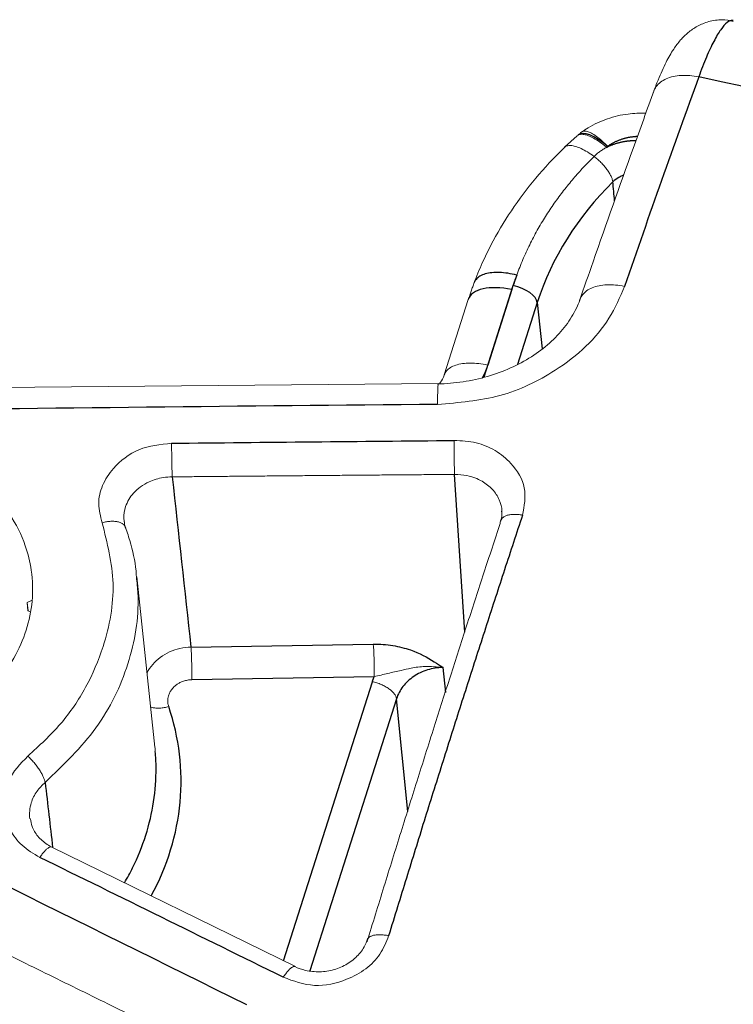
# Model space of a CAD drawing. Units: millimetres. Extents: x 2688 to 3282, y 481 to 901.
# Drawn here: x 2769 to 2784, y 609 to 630 of the extents above; entities that cross this region are included whole.
import ezdxf

# ---------------------------------------------------------------- set-up
doc = ezdxf.new("R2010")
doc.units = ezdxf.units.MM
doc.header["$LTSCALE"] = 65.395
doc.layers.add('1', color=7, linetype='CONTINUOUS')

msp = doc.modelspace()

# ---------------------------------------------------------------- linework, layer by layer
at = {"layer": '1', "color": 7, "linetype": 'Continuous', "lineweight": 18}
for p, q in [((2780.763, 627.394), (2780.503, 627.156)), ((2778.491, 623.977), (2777.99, 622.401)), ((2777.865, 622.221), (2765.718, 622.111)), ((2771.944, 614.627), (2771.567, 618.183)), ((2769.379, 617.695), (2769.278, 617.646)), ((2769.278, 617.646), (2769.294, 617.472)), ((2769.278, 617.646), (2769.287, 617.475)), ((2769.287, 617.475), (2769.345, 617.455)), ((2774.878, 610.042), (2769.79, 612.54))]:
    msp.add_line(p, q, dxfattribs=at)
at = {"layer": '1', "color": 7, "linetype": 'Continuous', "lineweight": 25}
for p, q in [((2778.822, 622.358), (2779.43, 624.267)), ((2779.399, 624.183), (2778.897, 622.607)), ((2779.933, 623.911), (2779.522, 622.62)), ((2779.933, 623.911), (2780.034, 622.949)), ((2778.421, 617.029), (2778.206, 620.323)), ((2772.697, 616.717), (2776.507, 616.78)), ((2777.961, 616.291), (2778.013, 615.771)), ((2776.526, 616.098), (2772.716, 616.035)), ((2774.631, 610.163), (2776.487, 615.993)), ((2776.991, 615.638), (2775.182, 609.956)), ((2777.226, 613.285), (2776.991, 615.638))]:
    msp.add_line(p, q, dxfattribs=at)
at = {"layer": '1', "color": 7, "linetype": 'Continuous', "lineweight": 18}
msp.add_arc((2781.448, 626.663), 1, 125.6478, 131.184, dxfattribs=at)
at = {"layer": '1', "color": 7, "linetype": 'Continuous', "lineweight": 25}
for centre, major_axis, ratio, start_param, end_param in [((2781.448, 626.663), (0.658, -0.753), 0.331205, 1.996901, 3.141585), ((2786.8, 622.601), (7.654, 0.702), 0.85909, 2.271836, 2.275665), ((2786.859, 622.424), (-7.164, -0.635), 0.859188, 5.475582, 5.93773), ((2786.809, 622.593), (7.666, 0.68), 0.859214, 2.748852, 2.796057), ((2786.836, 622.677), (7.662, 0.679), 0.859188, 2.762001, 2.796137), ((2779.444, 623.674), (0.953, -0.303), 0.481431, 1.769784, 3.14158), ((2779.452, 624.012), (0.476, -0.152), 0.481431, 0.207714, 1.769784), ((2766.007, 613.771), (6.465, 0.573), 0.859188, 5.765454, 6.490117)]:
    msp.add_ellipse(centre, major_axis=major_axis, ratio=ratio, start_param=start_param, end_param=end_param, dxfattribs=at)
at = {"layer": '1', "color": 7, "linetype": 'Continuous', "lineweight": 18}
msp.add_ellipse((2776.503, 616.352), major_axis=(0.008, -0.499), ratio=0.042753, start_param=1.035168, end_param=2.59729, dxfattribs=at)
at = {"layer": '1', "color": 7, "linetype": 'Continuous', "lineweight": 18, "extrusion": (1.33e-14, -1.54e-14, -1)}
msp.add_open_spline([(2784.027, 629.785), (2783.95, 629.807), (2783.778, 629.833), (2783.515, 629.791), (2783.273, 629.691), (2783.074, 629.552), (2782.911, 629.388), (2782.762, 629.185), (2782.612, 628.922), (2782.477, 628.619), (2782.39, 628.393), (2782.358, 628.303)], degree=3, knots=[0, 0, 0, 0, 0.078458, 0.176294, 0.266956, 0.356406, 0.451081, 0.562047, 0.712824, 0.890863, 1, 1, 1, 1], dxfattribs=at)
at = {"layer": '1', "color": 7, "linetype": 'Continuous', "lineweight": 25, "extrusion": (-7.7e-15, 4.9e-15, -1)}
msp.add_open_spline([(2784.028, 629.804), (2784.022, 629.805), (2784.016, 629.806), (2783.976, 629.807), (2783.938, 629.792), (2783.856, 629.726), (2783.812, 629.677), (2783.719, 629.546), (2783.67, 629.464), (2783.57, 629.271), (2783.518, 629.16), (2783.412, 628.911), (2783.359, 628.773), (2783.305, 628.624)], degree=3, knots=[0, 0, 0, 0, 0.033396, 0.033396, 0.226717, 0.226717, 0.420038, 0.420038, 0.613358, 0.613358, 0.806679, 0.806679, 1, 1, 1, 1], dxfattribs=at)
at = {"layer": '1', "color": 7, "linetype": 'Continuous', "lineweight": 25, "extrusion": (5.48393e-11, -1.94492e-11, -1)}
msp.add_open_spline([(2783.305, 628.624), (2782.788, 627.2), (2782.271, 625.741), (2781.754, 624.25)], degree=3, dxfattribs=at)
at = {"layer": '1', "color": 7, "linetype": 'Continuous', "lineweight": 18, "extrusion": (1.07e-14, -3.67e-14, -1)}
msp.add_open_spline([(2782.366, 628.325), (2782.378, 628.36), (2782.396, 628.393), (2782.443, 628.457), (2782.473, 628.487), (2782.543, 628.542), (2782.583, 628.566), (2782.672, 628.606), (2782.721, 628.622), (2782.825, 628.646), (2782.881, 628.653), (2782.997, 628.66), (2783.057, 628.659), (2783.18, 628.648), (2783.243, 628.639), (2783.305, 628.625)], degree=3, knots=[0, 0, 0, 0, 0.132101, 0.132101, 0.276751, 0.276751, 0.421401, 0.421401, 0.566051, 0.566051, 0.7107, 0.7107, 0.85535, 0.85535, 1, 1, 1, 1], dxfattribs=at)
at = {"layer": '1', "color": 7, "linetype": 'Continuous', "lineweight": 25}
msp.add_open_spline([(2806.198, 623.71), (2806.144, 623.722), (2806.089, 623.733), (2805.046, 623.957), (2804.057, 624.169), (2801.482, 624.722), (2799.896, 625.063), (2793.308, 626.477), (2788.307, 627.55), (2783.305, 628.624)], degree=3, knots=[0, 0, 0, 0, 0.007191, 0.007191, 0.136688, 0.136688, 0.344629, 0.344629, 1, 1, 1, 1], dxfattribs=at)
at = {"layer": '1', "color": 7, "linetype": 'Continuous', "lineweight": 18, "extrusion": (3.6978e-11, -1.31104e-11, -1)}
msp.add_open_spline([(2782.375, 628.349), (2782.229, 627.945), (2781.803, 626.766), (2781.283, 625.296), (2780.91, 624.224), (2780.816, 623.952)], degree=3, knots=[0, 0, 0, 0, 0.282069, 0.818621, 1, 1, 1, 1], dxfattribs=at)
at = {"layer": '1', "color": 7, "linetype": 'Continuous', "lineweight": 18, "extrusion": (-3.4e-15, 1.14e-14, -1)}
msp.add_open_spline([(2782.199, 627.866), (2782.076, 627.872), (2781.803, 627.86), (2781.392, 627.764), (2781.07, 627.614), (2780.9, 627.502), (2780.855, 627.469)], degree=3, knots=[0, 0, 0, 0, 0.258744, 0.568324, 0.880605, 1, 1, 1, 1], dxfattribs=at)
at = {"layer": '1', "color": 7, "linetype": 'Continuous', "lineweight": 18, "extrusion": (1.076e-13, 1.887e-13, -1)}
msp.add_open_spline([(2781.402, 627.173), (2781.361, 627.216), (2781.321, 627.255), (2781.242, 627.326), (2781.203, 627.357), (2781.13, 627.411), (2781.095, 627.433), (2781.03, 627.467), (2781, 627.479), (2780.946, 627.493), (2780.922, 627.495), (2780.887, 627.488), (2780.874, 627.483), (2780.864, 627.475)], degree=3, knots=[0, 0, 0, 0, 0.175435, 0.175435, 0.350869, 0.350869, 0.526304, 0.526304, 0.701739, 0.701739, 0.877174, 0.877174, 1, 1, 1, 1], dxfattribs=at)
at = {"layer": '1', "color": 7, "linetype": 'Continuous', "lineweight": 18, "extrusion": (5.4e-14, 1.378e-13, -1)}
msp.add_open_spline([(2781.381, 627.155), (2781.333, 627.193), (2781.24, 627.268), (2781.11, 627.348), (2780.999, 627.4), (2780.908, 627.426), (2780.837, 627.429), (2780.79, 627.415), (2780.769, 627.4), (2780.762, 627.394)], degree=3, knots=[0, 0, 0, 0, 0.177744, 0.346174, 0.505283, 0.655068, 0.795525, 0.926651, 1, 1, 1, 1], dxfattribs=at)
at = {"layer": '1', "color": 7, "linetype": 'Continuous', "lineweight": 25, "extrusion": (3.78e-14, -1.696e-13, -1)}
msp.add_open_spline([(2781.381, 627.155), (2781.572, 627.255), (2781.794, 627.285), (2781.892, 627.299), (2781.995, 627.297)], degree=2, knots=[0, 0, 0, 0.684009, 0.684009, 1, 1, 1], dxfattribs=at)
at = {"layer": '1', "color": 7, "linetype": 'Continuous', "lineweight": 25, "extrusion": (1.545e-13, -4.748e-13, -1)}
msp.add_open_spline([(2782.024, 627.379), (2781.926, 627.376), (2781.712, 627.333), (2781.496, 627.24), (2781.402, 627.173)], degree=2, knots=[0, 0, 0, 0.294159, 0.64708, 1, 1, 1], dxfattribs=at)
at = {"layer": '1', "color": 7, "linetype": 'Continuous', "lineweight": 18, "extrusion": (2.28e-14, -1.54e-14, -1)}
msp.add_open_spline([(2780.517, 627.168), (2780.401, 627.057), (2780.089, 626.74), (2779.622, 626.183), (2779.153, 625.483), (2778.825, 624.852), (2778.661, 624.455), (2778.606, 624.31)], degree=3, knots=[0, 0, 0, 0, 0.134627, 0.37785, 0.620791, 0.863082, 1, 1, 1, 1], dxfattribs=at)
at = {"layer": '1', "color": 7, "linetype": 'Continuous', "lineweight": 18, "extrusion": (-1.1e-15, -3.5e-15, -1)}
msp.add_open_spline([(2781.118, 626.964), (2781.072, 626.999), (2781.026, 627.03), (2780.936, 627.085), (2780.892, 627.109), (2780.809, 627.147), (2780.77, 627.163), (2780.697, 627.184), (2780.663, 627.19), (2780.602, 627.194), (2780.575, 627.191), (2780.532, 627.176), (2780.515, 627.166), (2780.501, 627.153)], degree=3, knots=[0, 0, 0, 0, 0.170245, 0.170245, 0.340491, 0.340491, 0.510736, 0.510736, 0.680981, 0.680981, 0.851227, 0.851227, 1, 1, 1, 1], dxfattribs=at)
at = {"layer": '1', "color": 7, "linetype": 'Continuous', "lineweight": 18, "extrusion": (-8.517e-13, 1.1717e-12, -1)}
msp.add_open_spline([(2781.118, 626.964), (2781.128, 626.973), (2781.148, 626.992), (2781.188, 627.027), (2781.242, 627.069), (2781.309, 627.115), (2781.357, 627.141), (2781.381, 627.155)], degree=3, knots=[0, 0, 0, 0, 0.125879, 0.251903, 0.502435, 0.751371, 1, 1, 1, 1], dxfattribs=at)
at = {"layer": '1', "color": 7, "linetype": 'Continuous', "lineweight": 18, "extrusion": (-5.22e-14, 3.45e-14, -1)}
msp.add_open_spline([(2779.504, 624.485), (2779.524, 624.539), (2779.564, 624.648), (2779.63, 624.809), (2779.7, 624.966), (2779.774, 625.121), (2779.851, 625.273), (2779.932, 625.422), (2780.016, 625.568), (2780.104, 625.711), (2780.194, 625.851), (2780.288, 625.987), (2780.384, 626.12), (2780.482, 626.251), (2780.583, 626.378), (2780.686, 626.501), (2780.791, 626.622), (2780.898, 626.739), (2781.007, 626.853), (2781.081, 626.927), (2781.118, 626.964)], degree=3, knots=[0, 0, 0, 0, 0.060183, 0.119826, 0.178929, 0.23749, 0.295508, 0.352983, 0.409913, 0.466299, 0.522139, 0.577431, 0.632177, 0.686374, 0.740022, 0.79312, 0.845668, 0.897664, 0.949108, 1, 1, 1, 1], dxfattribs=at)
at = {"layer": '1', "color": 7, "linetype": 'Continuous', "lineweight": 18, "extrusion": (-1.762e-13, -1.351e-13, -1)}
msp.add_open_spline([(2781.118, 626.964), (2781.143, 626.946), (2781.167, 626.926), (2781.215, 626.884), (2781.239, 626.862), (2781.284, 626.816), (2781.306, 626.792), (2781.348, 626.743), (2781.368, 626.719), (2781.404, 626.67), (2781.421, 626.645), (2781.451, 626.597), (2781.463, 626.574), (2781.485, 626.529), (2781.494, 626.508), (2781.506, 626.468), (2781.51, 626.45), (2781.512, 626.433)], degree=3, knots=[0, 0, 0, 0, 0.125, 0.125, 0.25, 0.25, 0.375, 0.375, 0.5, 0.5, 0.625, 0.625, 0.75, 0.75, 0.875, 0.875, 1, 1, 1, 1], dxfattribs=at)
at = {"layer": '1', "color": 7, "linetype": 'Continuous', "lineweight": 25, "extrusion": (1.243e-13, -2.028e-13, -1)}
msp.add_open_spline([(2781.735, 626.572), (2781.701, 626.56), (2781.669, 626.545), (2781.592, 626.501), (2781.549, 626.469), (2781.512, 626.433)], degree=3, knots=[0, 0, 0, 0, 0.393549, 0.393549, 1, 1, 1, 1], dxfattribs=at)
at = {"layer": '1', "color": 7, "linetype": 'Continuous', "lineweight": 25, "extrusion": (-1.67086e-05, -1.53769e-06, 1)}
msp.add_open_spline([(2781.549, 626.037), (2781.536, 626.169), (2781.524, 626.301), (2781.512, 626.433)], degree=3, dxfattribs=at)
at = {"layer": '1', "color": 7, "linetype": 'Continuous', "lineweight": 25, "extrusion": (6.5e-15, -4.25e-14, -1)}
msp.add_open_spline([(2779.504, 624.485), (2779.442, 624.501), (2779.38, 624.514), (2779.259, 624.532), (2779.2, 624.538), (2779.088, 624.542), (2779.034, 624.541), (2778.934, 624.53), (2778.888, 624.522), (2778.804, 624.497), (2778.767, 624.482), (2778.703, 624.444), (2778.676, 624.422), (2778.637, 624.376), (2778.623, 624.353), (2778.613, 624.328)], degree=3, knots=[0, 0, 0, 0, 0.145812, 0.145812, 0.291625, 0.291625, 0.437437, 0.437437, 0.58325, 0.58325, 0.729062, 0.729062, 0.874875, 0.874875, 1, 1, 1, 1], dxfattribs=at)
at = {"layer": '1', "color": 7, "linetype": 'Continuous', "lineweight": 18, "extrusion": (0, -1e-16, -1)}
for points, knots in [([(2781.754, 624.25), (2781.659, 624.024), (2781.47, 623.577), (2780.966, 622.978), (2780.22, 622.399), (2779.173, 621.895), (2778.291, 621.822), (2777.85, 621.786)], [0, 0, 0, 0, 0.168458, 0.332586, 0.50041, 0.750536, 1, 1, 1, 1]), ([(2766.645, 620.942), (2766.415, 620.991), (2765.93, 621.054), (2765.23, 621.028), (2764.502, 620.886), (2763.784, 620.614), (2763.153, 620.212), (2762.649, 619.735), (2762.276, 619.22), (2762.015, 618.628), (2761.888, 618.003), (2761.903, 617.397), (2762.055, 616.768), (2762.361, 616.15), (2762.821, 615.611), (2763.368, 615.183), (2763.961, 614.872), (2764.646, 614.661), (2765.367, 614.57), (2766.066, 614.604), (2766.793, 614.757), (2767.51, 615.043), (2768.139, 615.46), (2768.642, 615.948), (2769.015, 616.47), (2769.276, 617.065), (2769.403, 617.688), (2769.388, 618.286), (2769.237, 618.903), (2768.933, 619.508), (2768.474, 620.032), (2767.928, 620.448), (2767.336, 620.752), (2766.874, 620.892), (2766.645, 620.942), (2766.645, 620.942)], [0, 0, 0, 0, 0.030416, 0.062462, 0.088799, 0.124945, 0.16114, 0.187442, 0.219495, 0.249947, 0.280241, 0.312438, 0.338633, 0.374897, 0.411198, 0.437348, 0.469607, 0.5, 0.530415, 0.562462, 0.588799, 0.624945, 0.66114, 0.687442, 0.719495, 0.749946, 0.780241, 0.812438, 0.838633, 0.874896, 0.911192, 0.937338, 0.969592, 0.99998, 1, 1, 1, 1])]:
    msp.add_open_spline(points, degree=3, knots=knots, dxfattribs=at)
at = {"layer": '1', "color": 7, "linetype": 'Continuous', "lineweight": 18}
for points, degree in [([(2778.614, 624.33), (2778.491, 623.975)], 1), ([(2779.186, 619.555), (2779.212, 619.45), (2779.162, 619.34)], 2)]:
    msp.add_open_spline(points, degree=degree, dxfattribs=at)
at = {"layer": '1', "color": 7, "linetype": 'Continuous', "lineweight": 18, "extrusion": (-7.2e-15, 2.77e-14, -1)}
msp.add_open_spline([(2780.826, 623.983), (2780.838, 624.015), (2780.855, 624.046), (2780.9, 624.105), (2780.929, 624.133), (2780.997, 624.182), (2781.037, 624.204), (2781.125, 624.24), (2781.173, 624.254), (2781.276, 624.275), (2781.331, 624.281), (2781.446, 624.286), (2781.506, 624.284), (2781.629, 624.273), (2781.692, 624.264), (2781.754, 624.25)], degree=3, knots=[0, 0, 0, 0, 0.132901, 0.132901, 0.277417, 0.277417, 0.421934, 0.421934, 0.56645, 0.56645, 0.710967, 0.710967, 0.855483, 0.855483, 1, 1, 1, 1], dxfattribs=at)
at = {"layer": '1', "color": 7, "linetype": 'Continuous', "lineweight": 18, "extrusion": (-1.6e-15, 2.8e-15, -1)}
msp.add_open_spline([(2780.834, 624.004), (2780.816, 623.95), (2780.746, 623.773), (2780.578, 623.478), (2780.286, 623.139), (2779.922, 622.84), (2779.497, 622.591), (2779.023, 622.398), (2778.515, 622.268), (2778.113, 622.221), (2777.888, 622.214), (2777.838, 622.213)], degree=3, knots=[0, 0, 0, 0, 0.060063, 0.196329, 0.328753, 0.457896, 0.585348, 0.71203, 0.838379, 0.964529, 1, 1, 1, 1], dxfattribs=at)
at = {"layer": '1', "color": 7, "linetype": 'Continuous', "lineweight": 18, "extrusion": (-8.8e-15, 4.5e-14, -1)}
msp.add_open_spline([(2778.897, 622.607), (2778.834, 622.621), (2778.772, 622.631), (2778.649, 622.645), (2778.589, 622.648), (2778.475, 622.648), (2778.421, 622.644), (2778.319, 622.629), (2778.272, 622.619), (2778.187, 622.591), (2778.15, 622.573), (2778.085, 622.533), (2778.057, 622.51), (2778.015, 622.459), (2778, 622.432), (2777.991, 622.403)], degree=3, knots=[0, 0, 0, 0, 0.143539, 0.143539, 0.287078, 0.287078, 0.430617, 0.430617, 0.574156, 0.574156, 0.717695, 0.717695, 0.861234, 0.861234, 1, 1, 1, 1], dxfattribs=at)
at = {"layer": '1', "color": 7, "linetype": 'Continuous', "lineweight": 25, "extrusion": (3.599e-13, -1.556e-13, -1)}
msp.add_open_spline([(2778.897, 622.607), (2778.852, 622.465), (2778.781, 622.332)], degree=2, dxfattribs=at)
at = {"layer": '1', "color": 7, "linetype": 'Continuous', "lineweight": 18, "extrusion": (-6.2e-14, 3.24e-14, -1)}
msp.add_open_spline([(2777.993, 622.41), (2777.986, 622.387), (2777.961, 622.324), (2777.922, 622.257), (2777.891, 622.215)], degree=3, knots=[0, 0, 0, 0, 0.370019, 1, 1, 1, 1], dxfattribs=at)
at = {"layer": '1', "color": 7, "linetype": 'Continuous', "lineweight": 18, "extrusion": (-2.839e-13, 1.24e-14, -1)}
msp.add_open_spline([(2777.865, 622.213), (2777.865, 622.213), (2777.865, 622.213), (2777.863, 622.211), (2777.861, 622.203), (2777.858, 622.176), (2777.857, 622.157), (2777.854, 622.108), (2777.853, 622.078), (2777.852, 622.009), (2777.851, 621.969), (2777.85, 621.882), (2777.85, 621.835), (2777.85, 621.784)], degree=3, knots=[0, 0, 0, 0, 0.027805, 0.027805, 0.222244, 0.222244, 0.416683, 0.416683, 0.611122, 0.611122, 0.805561, 0.805561, 1, 1, 1, 1], dxfattribs=at)
at = {"layer": '1', "color": 7, "linetype": 'Continuous', "lineweight": 25, "extrusion": (3.82e-14, -3.4527e-12, -1)}
msp.add_open_spline([(2777.85, 621.786), (2773.797, 621.75), (2769.746, 621.705), (2765.694, 621.651)], degree=3, dxfattribs=at)
at = {"layer": '1', "color": 7, "linetype": 'Continuous', "lineweight": 18, "extrusion": (-2.8e-15, 2.9e-15, -1)}
msp.add_open_spline([(2770.841, 619.314), (2770.807, 619.446), (2770.739, 619.703), (2770.83, 620.104), (2771.098, 620.51), (2771.582, 620.898), (2772.057, 620.949), (2772.294, 620.974)], degree=3, knots=[0, 0, 0, 0, 0.17011, 0.331385, 0.501506, 0.751211, 1, 1, 1, 1], dxfattribs=at)
at = {"layer": '1', "color": 7, "linetype": 'Continuous', "lineweight": 25, "extrusion": (1.487e-13, -1.51726e-11, -1)}
msp.add_open_spline([(2772.294, 620.974), (2774.261, 620.996), (2776.229, 621.015), (2778.196, 621.032)], degree=3, dxfattribs=at)
at = {"layer": '1', "color": 7, "linetype": 'Continuous', "lineweight": 18, "extrusion": (3.3715e-12, 6.27e-14, -1)}
msp.add_open_spline([(2772.306, 620.273), (2772.305, 620.29), (2772.305, 620.31), (2772.303, 620.356), (2772.302, 620.381), (2772.301, 620.435), (2772.3, 620.464), (2772.299, 620.525), (2772.298, 620.557), (2772.297, 620.622), (2772.296, 620.655), (2772.295, 620.722), (2772.295, 620.756), (2772.294, 620.822), (2772.294, 620.854), (2772.294, 620.916), (2772.294, 620.946), (2772.294, 620.974)], degree=3, knots=[0, 0, 0, 0, 0.125, 0.125, 0.25, 0.25, 0.375, 0.375, 0.5, 0.5, 0.625, 0.625, 0.75, 0.75, 0.875, 0.875, 1, 1, 1, 1], dxfattribs=at)
at = {"layer": '1', "color": 7, "linetype": 'Continuous', "lineweight": 18, "extrusion": (8.102e-13, 1.41e-14, -1)}
msp.add_open_spline([(2778.206, 620.323), (2778.205, 620.341), (2778.204, 620.361), (2778.202, 620.407), (2778.201, 620.433), (2778.2, 620.488), (2778.199, 620.517), (2778.198, 620.579), (2778.197, 620.612), (2778.196, 620.678), (2778.196, 620.712), (2778.195, 620.779), (2778.195, 620.813), (2778.195, 620.88), (2778.195, 620.912), (2778.195, 620.975), (2778.196, 621.005), (2778.196, 621.033)], degree=3, knots=[0, 0, 0, 0, 0.125, 0.125, 0.25, 0.25, 0.375, 0.375, 0.5, 0.5, 0.625, 0.625, 0.75, 0.75, 0.875, 0.875, 1, 1, 1, 1], dxfattribs=at)
at = {"layer": '1', "color": 7, "linetype": 'Continuous', "lineweight": 18, "extrusion": (-2e-16, -2e-16, -1)}
msp.add_open_spline([(2778.196, 621.032), (2778.352, 621.024), (2778.656, 621.008), (2779.073, 620.834), (2779.444, 620.523), (2779.734, 620.049), (2779.66, 619.664), (2779.623, 619.471)], degree=3, knots=[0, 0, 0, 0, 0.169596, 0.330886, 0.501055, 0.750186, 1, 1, 1, 1], dxfattribs=at)
at = {"layer": '1', "color": 7, "linetype": 'Continuous', "lineweight": 18, "extrusion": (-1.8e-15, 2.1e-15, -1)}
msp.add_open_spline([(2772.306, 620.272), (2772.244, 620.269), (2772.077, 620.261), (2771.779, 620.169), (2771.486, 619.959), (2771.322, 619.675), (2771.287, 619.462), (2771.3, 619.356), (2771.304, 619.333)], degree=3, knots=[0, 0, 0, 0, 0.111068, 0.295587, 0.552847, 0.77311, 0.950549, 1, 1, 1, 1], dxfattribs=at)
at = {"layer": '1', "color": 7, "linetype": 'Continuous', "lineweight": 18, "extrusion": (-5.472e-13, 6.22746e-11, -1)}
msp.add_open_spline([(2778.206, 620.323), (2775.257, 620.3), (2772.306, 620.272)], degree=2, dxfattribs=at)
at = {"layer": '1', "color": 7, "linetype": 'Continuous', "lineweight": 25, "extrusion": (5.97905e-08, 6.58108e-09, -1)}
msp.add_open_spline([(2772.306, 620.272), (2772.437, 619.087), (2772.567, 617.902), (2772.697, 616.717)], degree=3, dxfattribs=at)
at = {"layer": '1', "color": 7, "linetype": 'Continuous', "lineweight": 18, "extrusion": (7.1e-15, 1.01e-14, -1)}
msp.add_open_spline([(2779.194, 619.556), (2779.192, 619.637), (2779.15, 619.801), (2779.008, 620.017), (2778.777, 620.197), (2778.497, 620.307), (2778.293, 620.319), (2778.206, 620.323)], degree=3, knots=[0, 0, 0, 0, 0.196418, 0.397513, 0.596992, 0.827794, 1, 1, 1, 1], dxfattribs=at)
at = {"layer": '1', "color": 7, "linetype": 'Continuous', "lineweight": 25, "extrusion": (2.6497e-12, -8.436e-13, -1)}
msp.add_open_spline([(2779.623, 619.471), (2779.561, 619.281), (2779.436, 618.903), (2779.248, 618.332), (2779.061, 617.759), (2778.874, 617.183), (2778.687, 616.604), (2778.5, 616.023), (2778.313, 615.44), (2778.127, 614.854), (2777.94, 614.266), (2777.754, 613.675), (2777.568, 613.082), (2777.383, 612.487), (2777.197, 611.889), (2777.012, 611.289), (2776.888, 610.888), (2776.827, 610.687)], degree=3, knots=[0, 0, 0, 0, 0.066667, 0.133333, 0.2, 0.266667, 0.333333, 0.4, 0.466667, 0.533333, 0.6, 0.666667, 0.733333, 0.8, 0.866667, 0.933333, 1, 1, 1, 1], dxfattribs=at)
at = {"layer": '1', "color": 7, "linetype": 'Continuous', "lineweight": 18, "extrusion": (-3.6e-15, 1.16e-14, -1)}
msp.add_open_spline([(2779.623, 619.471), (2779.592, 619.477), (2779.561, 619.482), (2779.5, 619.488), (2779.47, 619.49), (2779.413, 619.488), (2779.385, 619.486), (2779.334, 619.477), (2779.311, 619.471), (2779.268, 619.455), (2779.248, 619.446), (2779.215, 619.424), (2779.201, 619.411), (2779.178, 619.383), (2779.17, 619.368), (2779.159, 619.336), (2779.157, 619.318), (2779.158, 619.301)], degree=3, knots=[0, 0, 0, 0, 0.125, 0.125, 0.25, 0.25, 0.375, 0.375, 0.5, 0.5, 0.625, 0.625, 0.75, 0.75, 0.875, 0.875, 1, 1, 1, 1], dxfattribs=at)
at = {"layer": '1', "color": 7, "linetype": 'Continuous', "lineweight": 18, "extrusion": (-1.06e-14, 4.5e-15, -1)}
msp.add_open_spline([(2769.29, 614.44), (2769.528, 614.657), (2770.003, 615.091), (2770.529, 615.876), (2770.944, 616.857), (2771.164, 618.045), (2770.948, 618.893), (2770.842, 619.313)], degree=3, knots=[0, 0, 0, 0, 0.165867, 0.330676, 0.500462, 0.752428, 1, 1, 1, 1], dxfattribs=at)
at = {"layer": '1', "color": 7, "linetype": 'Continuous', "lineweight": 18, "extrusion": (3.7e-15, 1.72e-14, -1)}
msp.add_open_spline([(2771.338, 619.185), (2771.337, 619.202), (2771.332, 619.218), (2771.316, 619.248), (2771.306, 619.262), (2771.279, 619.287), (2771.263, 619.298), (2771.226, 619.316), (2771.205, 619.324), (2771.159, 619.336), (2771.134, 619.34), (2771.081, 619.344), (2771.053, 619.345), (2770.995, 619.342), (2770.965, 619.339), (2770.903, 619.329), (2770.872, 619.322), (2770.842, 619.313)], degree=3, knots=[0, 0, 0, 0, 0.125, 0.125, 0.25, 0.25, 0.375, 0.375, 0.5, 0.5, 0.625, 0.625, 0.75, 0.75, 0.875, 0.875, 1, 1, 1, 1], dxfattribs=at)
at = {"layer": '1', "color": 7, "linetype": 'Continuous', "lineweight": 18, "extrusion": (1.761e-13, 5.76e-14, -1)}
msp.add_open_spline([(2771.333, 619.203), (2771.302, 619.268), (2771.309, 619.336)], degree=2, dxfattribs=at)
at = {"layer": '1', "color": 7, "linetype": 'Continuous', "lineweight": 18, "extrusion": (1.91e-14, 4.4e-15, -1)}
msp.add_open_spline([(2771.559, 618.139), (2771.558, 618.195), (2771.543, 618.467), (2771.454, 618.839), (2771.356, 619.148), (2771.319, 619.25)], degree=3, knots=[0, 0, 0, 0, 0.147087, 0.716289, 1, 1, 1, 1], dxfattribs=at)
at = {"layer": '1', "color": 7, "linetype": 'Continuous', "lineweight": 18, "extrusion": (-8.0034e-12, 2.5483e-12, -1)}
msp.add_open_spline([(2776.375, 610.559), (2777.757, 615.065), (2779.158, 619.301)], degree=2, dxfattribs=at)
at = {"layer": '1', "color": 7, "linetype": 'Continuous', "lineweight": 18, "extrusion": (-1.4e-14, 6.8e-15, -1)}
msp.add_open_spline([(2771.561, 618.14), (2771.576, 618.023), (2771.629, 617.436), (2771.444, 616.353), (2770.796, 614.986), (2770.033, 614.255), (2769.651, 613.889)], degree=3, knots=[0, 0, 0, 0, 0.076768, 0.384497, 0.692226, 1, 1, 1, 1], dxfattribs=at)
at = {"layer": '1', "color": 7, "linetype": 'Continuous', "lineweight": 25, "extrusion": (-4.8e-15, -1.3e-14, -1)}
msp.add_open_spline([(2776.507, 616.78), (2776.644, 616.782), (2776.783, 616.771), (2777.043, 616.728), (2777.168, 616.695), (2777.472, 616.589), (2777.635, 616.501), (2777.841, 616.371), (2777.899, 616.332), (2777.958, 616.293), (2777.959, 616.292), (2777.961, 616.291)], degree=3, knots=[0, 0, 0, 0, 0.228664, 0.228664, 0.455627, 0.455627, 0.839707, 0.839707, 0.996478, 0.996478, 1, 1, 1, 1], dxfattribs=at)
at = {"layer": '1', "color": 7, "linetype": 'Continuous', "lineweight": 18, "extrusion": (-6.33e-14, 1.026e-13, -1)}
msp.add_open_spline([(2772.697, 616.718), (2772.62, 616.716), (2772.543, 616.706), (2772.393, 616.671), (2772.32, 616.646), (2772.182, 616.583), (2772.117, 616.545), (2771.998, 616.457), (2771.944, 616.408), (2771.851, 616.3), (2771.812, 616.241), (2771.78, 616.179), (2771.78, 616.179), (2771.78, 616.179)], degree=3, knots=[0, 0, 0, 0, 0.199755, 0.199755, 0.399511, 0.399511, 0.599266, 0.599266, 0.799021, 0.799021, 0.998776, 0.998776, 1, 1, 1, 1], dxfattribs=at)
at = {"layer": '1', "color": 7, "linetype": 'Continuous', "lineweight": 18, "extrusion": (-3.399e-13, -1.03e-14, -1)}
msp.add_open_spline([(2772.697, 616.717), (2772.699, 616.7), (2772.7, 616.68), (2772.703, 616.637), (2772.704, 616.612), (2772.707, 616.56), (2772.708, 616.532), (2772.71, 616.473), (2772.711, 616.442), (2772.713, 616.379), (2772.714, 616.347), (2772.715, 616.282), (2772.715, 616.25), (2772.716, 616.185), (2772.716, 616.154), (2772.716, 616.092), (2772.716, 616.063), (2772.716, 616.035)], degree=3, knots=[0, 0, 0, 0, 0.125, 0.125, 0.25, 0.25, 0.375, 0.375, 0.5, 0.5, 0.625, 0.625, 0.75, 0.75, 0.875, 0.875, 1, 1, 1, 1], dxfattribs=at)
at = {"layer": '1', "color": 7, "linetype": 'Continuous', "lineweight": 18, "extrusion": (-6.5e-15, 4.36e-14, -1)}
msp.add_open_spline([(2777.961, 616.291), (2777.834, 616.303), (2777.605, 616.325), (2777.317, 616.284), (2777.066, 616.224), (2776.82, 616.17), (2776.622, 616.121), (2776.526, 616.098)], degree=3, knots=[0, 0, 0, 0, 0.24931, 0.452011, 0.607732, 0.809714, 1, 1, 1, 1], dxfattribs=at)
at = {"layer": '1', "color": 7, "linetype": 'Continuous', "lineweight": 25, "extrusion": (5.5e-15, -8.5e-15, -1)}
msp.add_open_spline([(2777.961, 616.291), (2777.906, 616.29), (2777.852, 616.285), (2777.744, 616.267), (2777.691, 616.255), (2777.588, 616.223), (2777.537, 616.203), (2777.441, 616.157), (2777.395, 616.131), (2777.308, 616.073), (2777.267, 616.04), (2777.192, 615.971), (2777.158, 615.933), (2777.096, 615.855), (2777.07, 615.813), (2777.024, 615.727), (2777.005, 615.683), (2776.991, 615.638)], degree=3, knots=[0, 0, 0, 0, 0.125, 0.125, 0.25, 0.25, 0.375, 0.375, 0.5, 0.5, 0.625, 0.625, 0.75, 0.75, 0.875, 0.875, 1, 1, 1, 1], dxfattribs=at)
at = {"layer": '1', "color": 7, "linetype": 'Continuous', "lineweight": 18, "extrusion": (-2.9e-14, 2.8e-14, -1)}
msp.add_open_spline([(2772.232, 615.473), (2772.228, 615.488), (2772.22, 615.513), (2772.214, 615.548), (2772.212, 615.571), (2772.211, 615.602), (2772.214, 615.645), (2772.228, 615.706), (2772.253, 615.77), (2772.297, 615.839), (2772.35, 615.895), (2772.409, 615.941), (2772.469, 615.977), (2772.541, 616.007), (2772.624, 616.029), (2772.685, 616.033), (2772.716, 616.035)], degree=3, knots=[0, 0, 0, 0, 0.05714, 0.100372, 0.129594, 0.144737, 0.217081, 0.28957, 0.378793, 0.466548, 0.576437, 0.645472, 0.721541, 0.806087, 0.898964, 1, 1, 1, 1], dxfattribs=at)
at = {"layer": '1', "color": 7, "linetype": 'Continuous', "lineweight": 25, "extrusion": (-1.33117e-11, 4.9687e-12, -1)}
msp.add_open_spline([(2776.487, 615.993), (2776.504, 616.046), (2776.526, 616.098)], degree=2, dxfattribs=at)
at = {"layer": '1', "color": 7, "linetype": 'Continuous', "lineweight": 18, "extrusion": (-4.15e-14, -6.21e-14, -1)}
msp.add_open_spline([(2776.991, 615.638), (2776.989, 615.654), (2776.984, 615.672), (2776.968, 615.707), (2776.958, 615.725), (2776.931, 615.76), (2776.914, 615.778), (2776.877, 615.813), (2776.856, 615.83), (2776.809, 615.863), (2776.784, 615.879), (2776.73, 615.908), (2776.701, 615.922), (2776.642, 615.947), (2776.612, 615.959), (2776.55, 615.978), (2776.518, 615.986), (2776.487, 615.993)], degree=3, knots=[0, 0, 0, 0, 0.125, 0.125, 0.25, 0.25, 0.375, 0.375, 0.5, 0.5, 0.625, 0.625, 0.75, 0.75, 0.875, 0.875, 1, 1, 1, 1], dxfattribs=at)
at = {"layer": '1', "color": 7, "linetype": 'Continuous', "lineweight": 18, "extrusion": (1.6e-15, -1.117e-13, -1)}
msp.add_open_spline([(2772.232, 615.473), (2772.201, 615.464), (2772.17, 615.457), (2772.108, 615.447), (2772.077, 615.444), (2772.019, 615.441), (2771.99, 615.441), (2771.937, 615.445), (2771.911, 615.449), (2771.874, 615.458), (2771.861, 615.462), (2771.849, 615.466)], degree=3, knots=[0, 0, 0, 0, 0.217539, 0.217539, 0.435078, 0.435078, 0.652617, 0.652617, 0.870156, 0.870156, 1, 1, 1, 1], dxfattribs=at)
at = {"layer": '1', "color": 7, "linetype": 'Continuous', "lineweight": 25, "extrusion": (3.82e-14, -1.01e-14, -1)}
msp.add_open_spline([(2771.309, 611.795), (2771.37, 611.898), (2771.426, 612.002), (2771.588, 612.328), (2771.679, 612.555), (2771.826, 613.015), (2771.881, 613.25), (2771.953, 613.721), (2771.97, 613.959), (2771.968, 614.31), (2771.962, 614.423), (2771.953, 614.536)], degree=3, knots=[0, 0, 0, 0, 0.121333, 0.121333, 0.373978, 0.373978, 0.626622, 0.626622, 0.879267, 0.879267, 1, 1, 1, 1], dxfattribs=at)
at = {"layer": '1', "color": 7, "linetype": 'Continuous', "lineweight": 18, "extrusion": (-6.056e-11, -5.7892e-12, -1)}
msp.add_open_spline([(2771.953, 614.536), (2771.95, 614.566), (2771.947, 614.597), (2771.944, 614.628)], degree=3, dxfattribs=at)
at = {"layer": '1', "color": 7, "linetype": 'Continuous', "lineweight": 25, "extrusion": (9.14398e-11, 1.85001e-10, -1)}
msp.add_open_spline([(2763.393, 614.423), (2766.88, 612.706), (2770.369, 610.982), (2773.858, 609.25)], degree=3, dxfattribs=at)
at = {"layer": '1', "color": 7, "linetype": 'Continuous', "lineweight": 18, "extrusion": (7e-16, 6e-16, -1)}
msp.add_open_spline([(2769.54, 612.324), (2769.408, 612.401), (2769.151, 612.551), (2768.896, 612.907), (2768.771, 613.372), (2768.821, 613.954), (2769.133, 614.278), (2769.29, 614.439)], degree=3, knots=[0, 0, 0, 0, 0.170008, 0.331245, 0.501644, 0.751064, 1, 1, 1, 1], dxfattribs=at)
at = {"layer": '1', "color": 7, "linetype": 'Continuous', "lineweight": 18, "extrusion": (-4.5e-15, -3.1e-15, -1)}
msp.add_open_spline([(2769.65, 613.89), (2769.648, 613.906), (2769.644, 613.924), (2769.631, 613.963), (2769.623, 613.985), (2769.603, 614.029), (2769.591, 614.053), (2769.564, 614.101), (2769.548, 614.126), (2769.515, 614.177), (2769.497, 614.203), (2769.459, 614.254), (2769.439, 614.279), (2769.398, 614.328), (2769.376, 614.352), (2769.333, 614.398), (2769.311, 614.419), (2769.29, 614.44)], degree=3, knots=[0, 0, 0, 0, 0.125, 0.125, 0.25, 0.25, 0.375, 0.375, 0.5, 0.5, 0.625, 0.625, 0.75, 0.75, 0.875, 0.875, 1, 1, 1, 1], dxfattribs=at)
at = {"layer": '1', "color": 7, "linetype": 'Continuous', "lineweight": 18, "extrusion": (4.95e-14, -2.44e-14, -1)}
msp.add_open_spline([(2769.651, 613.889), (2769.591, 613.83), (2769.462, 613.706), (2769.338, 613.447), (2769.318, 613.239), (2769.331, 613.128)], degree=3, knots=[0, 0, 0, 0, 0.282604, 0.603721, 1, 1, 1, 1], dxfattribs=at)
at = {"layer": '1', "color": 7, "linetype": 'Continuous', "lineweight": 25, "extrusion": (6.56786e-07, 7.54697e-08, -1)}
msp.add_open_spline([(2769.651, 613.889), (2769.703, 613.436), (2769.755, 612.984), (2769.807, 612.531)], degree=3, dxfattribs=at)
at = {"layer": '1', "color": 7, "linetype": 'Continuous', "lineweight": 18, "extrusion": (-9.22844e-11, -1.87822e-10, -1)}
msp.add_open_spline([(2773.416, 608.054), (2768.184, 610.637), (2762.943, 613.2)], degree=2, dxfattribs=at)
at = {"layer": '1', "color": 7, "linetype": 'Continuous', "lineweight": 18, "extrusion": (-9.73e-14, -7.99e-14, -1)}
msp.add_open_spline([(2769.802, 612.532), (2769.764, 612.551), (2769.648, 612.617), (2769.487, 612.762), (2769.374, 612.95), (2769.349, 613.077), (2769.347, 613.131)], degree=3, knots=[0, 0, 0, 0, 0.141563, 0.453447, 0.771654, 1, 1, 1, 1], dxfattribs=at)
at = {"layer": '1', "color": 7, "linetype": 'Continuous', "lineweight": 18, "extrusion": (3e-16, -4e-16, -1)}
msp.add_open_spline([(2769.54, 612.324), (2769.557, 612.35), (2769.575, 612.374), (2769.609, 612.419), (2769.626, 612.439), (2769.658, 612.474), (2769.674, 612.489), (2769.704, 612.514), (2769.718, 612.524), (2769.745, 612.537), (2769.757, 612.541), (2769.776, 612.542), (2769.783, 612.541), (2769.79, 612.538)], degree=3, knots=[0, 0, 0, 0, 0.173007, 0.173007, 0.346013, 0.346013, 0.51902, 0.51902, 0.692027, 0.692027, 0.865033, 0.865033, 1, 1, 1, 1], dxfattribs=at)
at = {"layer": '1', "color": 7, "linetype": 'Continuous', "lineweight": 25, "extrusion": (-1.1381e-12, -2.3108e-12, -1)}
msp.add_open_spline([(2774.626, 609.82), (2772.931, 610.656), (2771.235, 611.491), (2769.54, 612.324)], degree=3, dxfattribs=at)
at = {"layer": '1', "color": 7, "linetype": 'Continuous', "lineweight": 18, "extrusion": (2.8e-15, -7.4e-15, -1)}
msp.add_open_spline([(2776.827, 610.687), (2776.775, 610.555), (2776.673, 610.297), (2776.358, 609.978), (2775.897, 609.728), (2775.266, 609.586), (2774.839, 609.742), (2774.626, 609.82)], degree=3, knots=[0, 0, 0, 0, 0.169848, 0.331266, 0.500991, 0.750552, 1, 1, 1, 1], dxfattribs=at)
at = {"layer": '1', "color": 7, "linetype": 'Continuous', "lineweight": 18, "extrusion": (-2.5e-15, 6.8e-15, -1)}
msp.add_open_spline([(2776.383, 610.613), (2776.373, 610.579), (2776.33, 610.465), (2776.206, 610.279), (2775.975, 610.091), (2775.693, 609.969), (2775.388, 609.922), (2775.101, 609.952), (2774.937, 610.01), (2774.865, 610.045)], degree=3, knots=[0, 0, 0, 0, 0.070232, 0.237099, 0.399111, 0.55712, 0.713226, 0.868418, 1, 1, 1, 1], dxfattribs=at)
at = {"layer": '1', "color": 7, "linetype": 'Continuous', "lineweight": 18, "extrusion": (3.5e-15, -1.52e-14, -1)}
msp.add_open_spline([(2776.827, 610.687), (2776.795, 610.694), (2776.764, 610.699), (2776.704, 610.706), (2776.674, 610.708), (2776.618, 610.709), (2776.591, 610.708), (2776.541, 610.702), (2776.518, 610.698), (2776.476, 610.686), (2776.458, 610.678), (2776.426, 610.661), (2776.413, 610.651), (2776.392, 610.628), (2776.384, 610.616), (2776.376, 610.589), (2776.374, 610.574), (2776.376, 610.559)], degree=3, knots=[0, 0, 0, 0, 0.125, 0.125, 0.25, 0.25, 0.375, 0.375, 0.5, 0.5, 0.625, 0.625, 0.75, 0.75, 0.875, 0.875, 1, 1, 1, 1], dxfattribs=at)
at = {"layer": '1', "color": 7, "linetype": 'Continuous', "lineweight": 18, "extrusion": (2.56e-14, -2.88e-14, -1)}
msp.add_open_spline([(2774.626, 609.82), (2774.643, 609.847), (2774.66, 609.872), (2774.695, 609.918), (2774.712, 609.939), (2774.744, 609.975), (2774.76, 609.991), (2774.791, 610.017), (2774.805, 610.027), (2774.832, 610.041), (2774.844, 610.045), (2774.863, 610.046), (2774.871, 610.045), (2774.878, 610.042)], degree=3, knots=[0, 0, 0, 0, 0.171988, 0.171988, 0.343975, 0.343975, 0.515963, 0.515963, 0.68795, 0.68795, 0.859938, 0.859938, 1, 1, 1, 1], dxfattribs=at)

doc.saveas('drawing.dxf')
